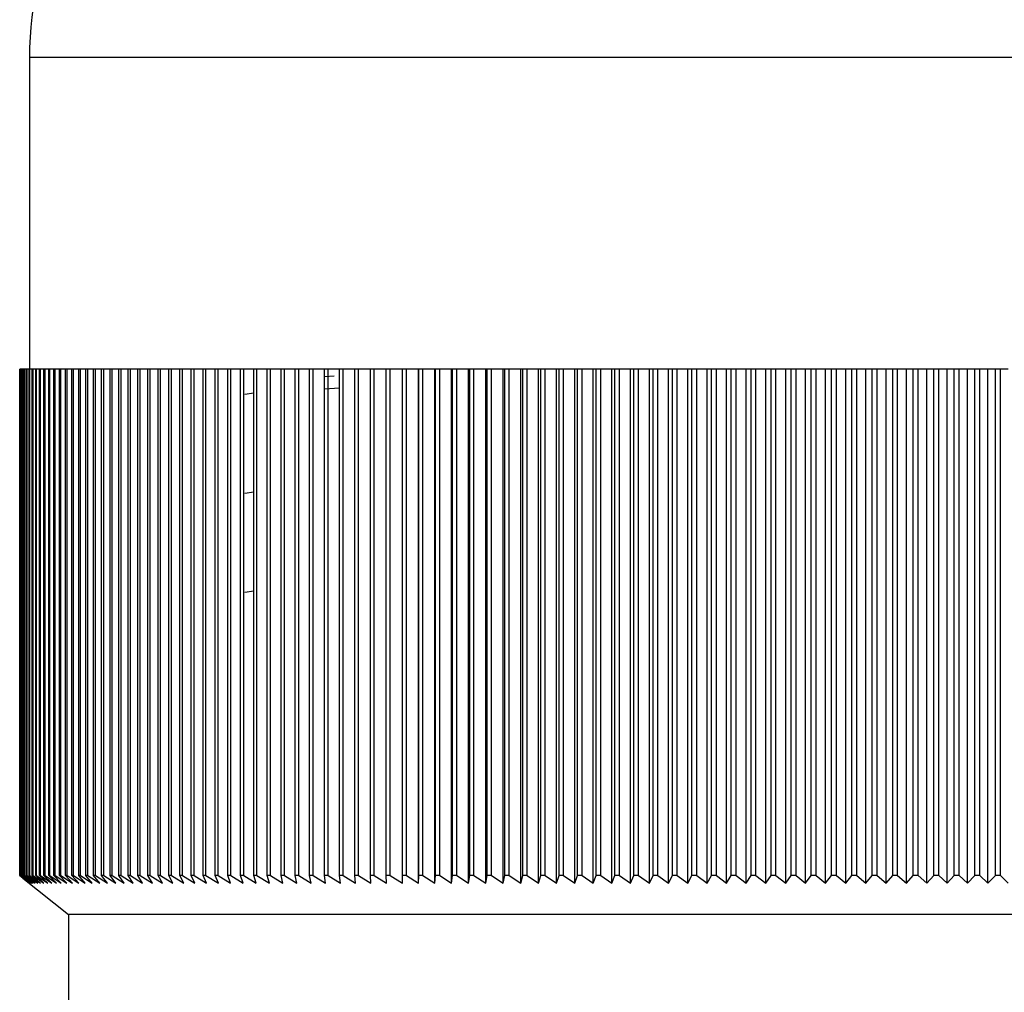
# Model space of a CAD drawing. Units: millimetres. Extents: x 5 to 995, y 5 to 995.
# Drawn here: x 557 to 561, y 210 to 214 of the extents above; entities that cross this region are included whole.
import ezdxf

# ---------------------------------------------------------------- set-up
doc = ezdxf.new("R2010")
doc.units = ezdxf.units.MM

msp = doc.modelspace()

# ---------------------------------------------------------------- linework, layer by layer
at = {"color": 7, "linetype": 'Continuous', "lineweight": 25}
for p, q in [((557.2668, 214.0162), (557.2668, 212.6828)), ((557.2252, 210.5162), (557.2252, 212.6828)), ((557.2255, 212.6828), (557.2252, 212.6828)), ((557.2255, 210.5162), (557.2255, 212.6828)), ((557.2259, 212.6828), (557.2255, 212.6828)), ((557.2259, 210.5162), (557.2259, 212.6828)), ((557.2276, 212.6828), (557.2259, 212.6828)), ((557.2276, 210.5162), (557.2276, 212.6828)), ((557.2284, 212.6828), (557.2276, 212.6828)), ((557.2284, 210.5162), (557.2284, 212.6828)), ((557.2316, 212.6828), (557.2284, 212.6828)), ((557.2316, 210.5162), (557.2316, 212.6828)), ((557.2328, 212.6828), (557.2316, 212.6828)), ((557.2328, 210.5162), (557.2328, 212.6828)), ((557.2373, 212.6828), (557.2328, 212.6828)), ((557.2373, 210.5162), (557.2373, 212.6828)), ((557.239, 212.6828), (557.2373, 212.6828)), ((557.239, 210.5162), (557.239, 212.6828)), ((557.245, 212.6828), (557.239, 212.6828)), ((557.245, 210.5162), (557.245, 212.6828)), ((557.2471, 212.6828), (557.245, 212.6828)), ((557.2471, 210.5162), (557.2471, 212.6828)), ((557.2544, 212.6828), (557.2471, 212.6828)), ((557.2544, 210.5162), (557.2544, 212.6828)), ((557.257, 212.6828), (557.2544, 212.6828)), ((557.257, 210.5162), (557.257, 212.6828)), ((557.2657, 212.6828), (557.257, 212.6828)), ((557.2657, 210.5162), (557.2657, 212.6828)), ((557.2687, 212.6828), (557.2657, 212.6828)), ((557.2687, 210.5162), (557.2687, 212.6828)), ((557.2788, 212.6828), (557.2687, 212.6828)), ((557.2788, 210.5162), (557.2788, 212.6828)), ((557.2823, 212.6828), (557.2788, 212.6828)), ((557.2823, 210.5162), (557.2823, 212.6828)), ((557.2938, 212.6828), (557.2823, 212.6828)), ((557.2938, 210.5162), (557.2938, 212.6828)), ((557.2977, 212.6828), (557.2938, 212.6828)), ((557.2977, 210.5162), (557.2977, 212.6828)), ((557.3105, 212.6828), (557.2977, 212.6828)), ((557.3105, 210.5162), (557.3105, 212.6828)), ((557.3149, 212.6828), (557.3105, 212.6828)), ((557.3149, 210.5162), (557.3149, 212.6828)), ((557.3291, 212.6828), (557.3149, 212.6828)), ((557.3291, 210.5162), (557.3291, 212.6828)), ((557.3339, 212.6828), (557.3291, 212.6828)), ((557.3339, 210.5162), (557.3339, 212.6828)), ((557.3495, 212.6828), (557.3339, 212.6828)), ((557.3495, 210.5162), (557.3495, 212.6828)), ((557.3547, 212.6828), (557.3495, 212.6828)), ((557.3547, 210.5162), (557.3547, 212.6828)), ((557.3716, 212.6828), (557.3547, 212.6828)), ((557.3716, 210.5162), (557.3716, 212.6828)), ((557.3773, 212.6828), (557.3716, 212.6828)), ((557.3773, 210.5162), (557.3773, 212.6828)), ((557.3956, 212.6828), (557.3773, 212.6828)), ((557.3956, 210.5162), (557.3956, 212.6828)), ((557.4017, 212.6828), (557.3956, 212.6828)), ((557.4017, 210.5162), (557.4017, 212.6828)), ((557.4213, 212.6828), (557.4017, 212.6828)), ((557.4213, 210.5162), (557.4213, 212.6828)), ((557.4278, 212.6828), (557.4213, 212.6828)), ((557.4278, 210.5162), (557.4278, 212.6828)), ((557.4487, 212.6828), (557.4278, 212.6828)), ((557.4487, 210.5162), (557.4487, 212.6828)), ((557.4557, 212.6828), (557.4487, 212.6828)), ((557.4557, 210.5162), (557.4557, 212.6828)), ((557.478, 212.6828), (557.4557, 212.6828)), ((557.478, 210.5162), (557.478, 212.6828)), ((557.4853, 212.6828), (557.478, 212.6828)), ((557.4853, 210.5162), (557.4853, 212.6828)), ((557.5089, 212.6828), (557.4853, 212.6828)), ((557.5089, 210.5162), (557.5089, 212.6828)), ((557.5167, 212.6828), (557.5089, 212.6828)), ((557.5167, 210.5162), (557.5167, 212.6828)), ((557.5416, 212.6828), (557.5167, 212.6828)), ((557.5416, 210.5162), (557.5416, 212.6828)), ((557.5498, 212.6828), (557.5416, 212.6828)), ((557.5498, 210.5162), (557.5498, 212.6828)), ((557.576, 212.6828), (557.5498, 212.6828)), ((557.576, 210.5162), (557.576, 212.6828)), ((557.5846, 212.6828), (557.576, 212.6828)), ((557.5846, 210.5162), (557.5846, 212.6828)), ((557.612, 212.6828), (557.5846, 212.6828)), ((557.612, 210.5162), (557.612, 212.6828)), ((557.6211, 212.6828), (557.612, 212.6828)), ((557.6211, 210.5162), (557.6211, 212.6828)), ((557.6498, 212.6828), (557.6211, 212.6828)), ((557.6498, 210.5162), (557.6498, 212.6828)), ((557.6592, 212.6828), (557.6498, 212.6828)), ((557.6592, 210.5162), (557.6592, 212.6828)), ((557.6892, 212.6828), (557.6592, 212.6828)), ((557.6892, 210.5162), (557.6892, 212.6828)), ((557.699, 212.6828), (557.6892, 212.6828)), ((557.699, 210.5162), (557.699, 212.6828)), ((557.7303, 212.6828), (557.699, 212.6828)), ((557.7303, 210.5162), (557.7303, 212.6828)), ((557.7405, 212.6828), (557.7303, 212.6828)), ((557.7405, 210.5162), (557.7405, 212.6828)), ((557.7729, 212.6828), (557.7405, 212.6828)), ((557.7729, 210.5162), (557.7729, 212.6828)), ((557.7836, 212.6828), (557.7729, 212.6828)), ((557.7836, 210.5162), (557.7836, 212.6828)), ((557.8172, 212.6828), (557.7836, 212.6828)), ((557.8172, 210.5162), (557.8172, 212.6828)), ((557.8282, 212.6828), (557.8172, 212.6828)), ((557.8282, 210.5162), (557.8282, 212.6828)), ((557.8631, 212.6828), (557.8282, 212.6828)), ((557.8631, 210.5162), (557.8631, 212.6828)), ((557.8745, 212.6828), (557.8631, 212.6828)), ((557.8745, 210.5162), (557.8745, 212.6828)), ((557.9105, 212.6828), (557.8745, 212.6828)), ((557.9105, 210.5162), (557.9105, 212.6828)), ((557.9223, 212.6828), (557.9105, 212.6828)), ((557.9223, 210.5162), (557.9223, 212.6828)), ((557.9595, 212.6828), (557.9223, 212.6828)), ((557.9595, 210.5162), (557.9595, 212.6828)), ((557.9717, 212.6828), (557.9595, 212.6828)), ((557.9717, 210.5162), (557.9717, 212.6828)), ((558.01, 212.6828), (557.9717, 212.6828)), ((558.01, 210.5162), (558.01, 212.6828)), ((558.0225, 212.6828), (558.01, 212.6828)), ((558.0225, 210.5162), (558.0225, 212.6828)), ((558.062, 212.6828), (558.0225, 212.6828)), ((558.062, 210.5162), (558.062, 212.6828)), ((558.0749, 212.6828), (558.062, 212.6828)), ((558.0749, 210.5162), (558.0749, 212.6828)), ((558.1155, 212.6828), (558.0749, 212.6828)), ((558.1155, 210.5162), (558.1155, 212.6828)), ((558.1287, 212.6828), (558.1155, 212.6828)), ((558.1287, 210.5162), (558.1287, 212.6828)), ((558.1704, 212.6828), (558.1287, 212.6828)), ((558.1704, 210.5162), (558.1704, 212.6828)), ((558.184, 212.6828), (558.1704, 212.6828)), ((558.184, 210.5162), (558.184, 212.6828)), ((558.2268, 212.6828), (558.184, 212.6828)), ((558.2268, 210.5162), (558.2268, 212.6828)), ((558.2407, 212.6828), (558.2268, 212.6828)), ((558.2407, 210.5162), (558.2407, 212.6828)), ((558.2846, 212.6828), (558.2407, 212.6828)), ((558.2846, 210.5162), (558.2846, 212.6828)), ((558.2989, 212.6828), (558.2846, 212.6828)), ((558.2989, 210.5162), (558.2989, 212.6828)), ((558.3437, 212.6828), (558.2989, 212.6828)), ((558.3437, 210.5162), (558.3437, 212.6828)), ((558.3583, 212.6828), (558.3437, 212.6828)), ((558.3583, 210.5162), (558.3583, 212.6828)), ((558.4042, 212.6828), (558.3583, 212.6828)), ((558.4042, 210.5162), (558.4042, 212.6828)), ((558.4192, 212.6828), (558.4042, 212.6828)), ((558.4192, 210.5162), (558.4192, 212.6828)), ((558.4661, 212.6828), (558.4192, 212.6828)), ((558.4661, 210.5162), (558.4661, 212.6828)), ((558.4814, 212.6828), (558.4661, 212.6828)), ((558.4814, 210.5162), (558.4814, 212.6828)), ((558.5292, 212.6828), (558.4814, 212.6828)), ((558.5292, 210.5162), (558.5292, 212.6828)), ((558.5448, 212.6828), (558.5292, 212.6828)), ((558.5292, 212.652), (558.5718, 212.654)), ((558.5448, 210.5162), (558.5448, 212.6828)), ((558.5937, 212.6828), (558.5448, 212.6828)), ((558.5937, 210.5162), (558.5937, 212.6828)), ((558.6095, 212.6828), (558.5937, 212.6828)), ((558.6095, 210.5162), (558.6095, 212.6828)), ((558.6593, 212.6828), (558.6095, 212.6828)), ((558.6593, 210.5162), (558.6593, 212.6828)), ((558.6755, 212.6828), (558.6593, 212.6828)), ((558.6755, 210.5162), (558.6755, 212.6828)), ((558.7262, 212.6828), (558.6755, 212.6828)), ((558.7262, 210.5162), (558.7262, 212.6828)), ((558.7427, 212.6828), (558.7262, 212.6828)), ((558.7427, 210.5162), (558.7427, 212.6828)), ((558.7943, 212.6828), (558.7427, 212.6828)), ((558.7943, 210.5162), (558.7943, 212.6828)), ((558.811, 212.6828), (558.7943, 212.6828)), ((558.811, 210.5162), (558.811, 212.6828)), ((558.8629, 212.6828), (558.811, 212.6828)), ((558.8629, 210.4828), (558.8629, 212.6828)), ((558.8635, 212.6828), (558.8629, 212.6828)), ((558.8635, 210.5162), (558.8635, 212.6828)), ((558.8805, 212.6828), (558.8635, 212.6828)), ((558.8805, 210.5162), (558.8805, 212.6828)), ((558.9321, 212.6828), (558.8805, 212.6828)), ((558.9321, 210.4828), (558.9321, 212.6828)), ((558.9338, 212.6828), (558.9321, 212.6828)), ((558.9338, 210.5162), (558.9338, 212.6828)), ((558.9511, 212.6828), (558.9338, 212.6828)), ((558.9511, 210.5162), (558.9511, 212.6828)), ((559.0025, 212.6828), (558.9511, 212.6828)), ((559.0025, 210.4828), (559.0025, 212.6828)), ((559.0053, 212.6828), (559.0025, 212.6828)), ((559.0053, 210.5162), (559.0053, 212.6828)), ((559.0229, 212.6828), (559.0053, 212.6828)), ((559.0229, 210.5162), (559.0229, 212.6828)), ((559.0739, 212.6828), (559.0229, 212.6828)), ((559.0739, 210.4828), (559.0739, 212.6828)), ((559.0778, 212.6828), (559.0739, 212.6828)), ((559.0778, 210.5162), (559.0778, 212.6828)), ((559.0956, 212.6828), (559.0778, 212.6828)), ((559.0956, 210.5162), (559.0956, 212.6828)), ((559.1463, 212.6828), (559.0956, 212.6828)), ((559.1463, 210.4828), (559.1463, 212.6828)), ((559.1514, 212.6828), (559.1463, 212.6828)), ((559.1514, 210.5162), (559.1514, 212.6828)), ((559.1694, 212.6828), (559.1514, 212.6828)), ((559.1694, 210.5162), (559.1694, 212.6828)), ((559.2197, 212.6828), (559.1694, 212.6828)), ((559.2197, 210.4828), (559.2197, 212.6828)), ((559.2259, 212.6828), (559.2197, 212.6828)), ((559.2259, 210.5162), (559.2259, 212.6828)), ((559.2442, 212.6828), (559.2259, 212.6828)), ((559.2442, 210.5162), (559.2442, 212.6828)), ((559.2941, 212.6828), (559.2442, 212.6828)), ((559.2941, 210.4828), (559.2941, 212.6828)), ((559.3014, 212.6828), (559.2941, 212.6828)), ((559.3014, 210.5162), (559.3014, 212.6828)), ((559.32, 212.6828), (559.3014, 212.6828)), ((559.32, 210.5162), (559.32, 212.6828)), ((559.3695, 212.6828), (559.32, 212.6828)), ((559.3695, 210.4828), (559.3695, 212.6828)), ((559.3779, 212.6828), (559.3695, 212.6828)), ((559.3779, 210.5162), (559.3779, 212.6828)), ((559.3966, 212.6828), (559.3779, 212.6828)), ((559.3966, 210.5162), (559.3966, 212.6828)), ((559.4457, 212.6828), (559.3966, 212.6828)), ((559.4457, 210.4828), (559.4457, 212.6828)), ((559.4552, 212.6828), (559.4457, 212.6828)), ((559.4552, 210.5162), (559.4552, 212.6828)), ((559.4742, 212.6828), (559.4552, 212.6828)), ((559.4742, 210.5162), (559.4742, 212.6828)), ((559.5229, 212.6828), (559.4742, 212.6828)), ((559.5229, 210.4828), (559.5229, 212.6828)), ((559.5334, 212.6828), (559.5229, 212.6828)), ((559.5334, 210.5162), (559.5334, 212.6828)), ((559.5526, 212.6828), (559.5334, 212.6828)), ((559.5526, 210.5162), (559.5526, 212.6828)), ((559.6008, 212.6828), (559.5526, 212.6828)), ((559.6008, 210.4828), (559.6008, 212.6828)), ((559.6125, 212.6828), (559.6008, 212.6828)), ((559.6125, 210.5162), (559.6125, 212.6828)), ((559.6319, 212.6828), (559.6125, 212.6828)), ((559.6319, 210.5162), (559.6319, 212.6828)), ((559.6796, 212.6828), (559.6319, 212.6828)), ((559.6796, 210.4828), (559.6796, 212.6828)), ((559.6924, 212.6828), (559.6796, 212.6828)), ((559.6924, 210.5162), (559.6924, 212.6828)), ((559.7119, 212.6828), (559.6924, 212.6828)), ((559.7119, 210.5162), (559.7119, 212.6828)), ((559.7591, 212.6828), (559.7119, 212.6828)), ((559.7591, 210.4828), (559.7591, 212.6828)), ((559.773, 212.6828), (559.7591, 212.6828)), ((559.773, 210.5162), (559.773, 212.6828)), ((559.7927, 212.6828), (559.773, 212.6828)), ((559.7927, 210.5162), (559.7927, 212.6828)), ((559.8394, 212.6828), (559.7927, 212.6828)), ((559.8394, 210.4828), (559.8394, 212.6828)), ((559.8543, 212.6828), (559.8394, 212.6828)), ((559.8543, 210.5162), (559.8543, 212.6828)), ((559.8742, 212.6828), (559.8543, 212.6828)), ((559.8742, 210.5162), (559.8742, 212.6828)), ((559.9204, 212.6828), (559.8742, 212.6828)), ((559.9204, 210.4828), (559.9204, 212.6828)), ((559.9364, 212.6828), (559.9204, 212.6828)), ((559.9364, 210.5162), (559.9364, 212.6828)), ((559.9564, 212.6828), (559.9364, 212.6828)), ((559.9564, 210.5162), (559.9564, 212.6828)), ((560.002, 212.6828), (559.9564, 212.6828)), ((560.002, 210.4828), (560.002, 212.6828)), ((560.0191, 212.6828), (560.002, 212.6828)), ((560.0191, 210.5162), (560.0191, 212.6828)), ((560.0393, 212.6828), (560.0191, 212.6828)), ((560.0393, 210.5162), (560.0393, 212.6828)), ((560.0843, 212.6828), (560.0393, 212.6828)), ((560.0843, 210.4828), (560.0843, 212.6828)), ((560.1024, 212.6828), (560.0843, 212.6828)), ((560.1228, 212.6828), (560.1024, 212.6828)), ((560.1024, 210.5162), (560.1024, 212.6828)), ((560.1228, 210.5162), (560.1228, 212.6828)), ((560.1671, 212.6828), (560.1228, 212.6828)), ((560.1671, 210.4828), (560.1671, 212.6828)), ((560.1863, 212.6828), (560.1671, 212.6828)), ((560.2068, 212.6828), (560.1863, 212.6828)), ((560.1863, 210.5162), (560.1863, 212.6828)), ((560.2068, 210.5162), (560.2068, 212.6828)), ((560.2505, 212.6828), (560.2068, 212.6828)), ((560.2505, 210.4828), (560.2505, 212.6828)), ((560.2707, 212.6828), (560.2505, 212.6828)), ((560.2914, 212.6828), (560.2707, 212.6828)), ((560.2707, 210.5162), (560.2707, 212.6828)), ((560.2914, 210.5162), (560.2914, 212.6828)), ((560.3345, 212.6828), (560.2914, 212.6828)), ((560.3345, 210.4828), (560.3345, 212.6828)), ((560.3557, 212.6828), (560.3345, 212.6828)), ((560.3764, 212.6828), (560.3557, 212.6828)), ((560.3557, 210.5162), (560.3557, 212.6828)), ((560.3764, 210.5162), (560.3764, 212.6828)), ((560.4189, 212.6828), (560.3764, 212.6828)), ((560.4189, 210.4828), (560.4189, 212.6828)), ((560.4411, 212.6828), (560.4189, 212.6828)), ((560.462, 212.6828), (560.4411, 212.6828)), ((560.4411, 210.5162), (560.4411, 212.6828)), ((560.462, 210.5162), (560.462, 212.6828)), ((560.5037, 212.6828), (560.462, 212.6828)), ((560.5037, 210.4828), (560.5037, 212.6828)), ((560.527, 212.6828), (560.5037, 212.6828)), ((560.527, 210.5162), (560.527, 212.6828)), ((560.5479, 212.6828), (560.527, 212.6828)), ((560.5479, 210.5162), (560.5479, 212.6828)), ((560.589, 212.6828), (560.5479, 212.6828)), ((560.589, 210.4828), (560.589, 212.6828)), ((560.6132, 212.6828), (560.589, 212.6828)), ((560.6343, 212.6828), (560.6132, 212.6828)), ((560.6132, 210.5162), (560.6132, 212.6828)), ((560.6343, 210.5162), (560.6343, 212.6828)), ((560.6746, 212.6828), (560.6343, 212.6828)), ((560.6746, 210.4828), (560.6746, 212.6828)), ((560.6999, 212.6828), (560.6746, 212.6828)), ((560.6999, 210.5162), (560.6999, 212.6828)), ((560.721, 212.6828), (560.6999, 212.6828)), ((560.721, 210.5162), (560.721, 212.6828)), ((560.7606, 212.6828), (560.721, 212.6828)), ((560.7606, 210.4828), (560.7606, 212.6828)), ((560.7868, 212.6828), (560.7606, 212.6828)), ((560.7868, 210.5162), (560.7868, 212.6828)), ((560.808, 212.6828), (560.7868, 212.6828)), ((560.808, 210.5162), (560.808, 212.6828)), ((560.8469, 212.6828), (560.808, 212.6828)), ((560.8469, 210.4828), (560.8469, 212.6828)), ((560.874, 212.6828), (560.8469, 212.6828)), ((560.874, 210.5162), (560.874, 212.6828)), ((560.8953, 212.6828), (560.874, 212.6828)), ((560.8953, 210.5162), (560.8953, 212.6828)), ((560.9334, 212.6828), (560.8953, 212.6828)), ((560.9334, 210.4828), (560.9334, 212.6828)), ((560.9615, 212.6828), (560.9334, 212.6828)), ((560.9615, 210.5162), (560.9615, 212.6828)), ((560.9828, 212.6828), (560.9615, 212.6828)), ((560.9828, 210.5162), (560.9828, 212.6828)), ((561.0201, 212.6828), (560.9828, 212.6828)), ((561.0201, 210.4828), (561.0201, 212.6828)), ((561.0492, 212.6828), (561.0201, 212.6828)), ((561.0492, 210.5162), (561.0492, 212.6828)), ((561.0706, 212.6828), (561.0492, 212.6828)), ((561.0706, 210.5162), (561.0706, 212.6828)), ((561.1071, 212.6828), (561.0706, 212.6828)), ((561.1071, 210.4828), (561.1071, 212.6828)), ((561.137, 212.6828), (561.1071, 212.6828)), ((561.137, 210.5162), (561.137, 212.6828)), ((561.1584, 212.6828), (561.137, 212.6828)), ((561.1584, 210.5162), (561.1584, 212.6828)), ((561.1941, 212.6828), (561.1584, 212.6828)), ((561.1941, 210.4828), (561.1941, 212.6828)), ((561.225, 212.6828), (561.1941, 212.6828)), ((561.225, 210.5162), (561.225, 212.6828)), ((561.2465, 212.6828), (561.225, 212.6828)), ((561.2465, 210.5162), (561.2465, 212.6828)), ((561.2813, 212.6828), (561.2465, 212.6828)), ((561.2813, 210.4828), (561.2813, 212.6828)), ((561.3131, 212.6828), (561.2813, 212.6828)), ((561.3131, 210.5162), (561.3131, 212.6828)), ((561.3345, 212.6828), (561.3131, 212.6828)), ((561.3345, 210.5162), (561.3345, 212.6828)), ((561.3685, 212.6828), (561.3345, 212.6828)), ((561.3685, 210.4828), (561.3685, 212.6828)), ((561.4012, 212.6828), (561.3685, 212.6828)), ((561.4012, 210.5162), (561.4012, 212.6828)), ((561.4227, 212.6828), (561.4012, 212.6828)), ((561.4227, 210.5162), (561.4227, 212.6828)), ((561.4558, 212.6828), (561.4227, 212.6828)), ((558.5292, 212.5994), (558.5937, 212.6028)), ((558.1888, 212.576), (558.2268, 212.5816)), ((558.1888, 212.1527), (558.2268, 212.1583)), ((558.1888, 211.7293), (558.2268, 211.735)), ((557.2252, 210.5162), (557.2669, 210.4828)), ((557.2669, 210.4828), (557.2255, 210.5162)), ((557.2259, 210.5162), (557.2255, 210.5162)), ((557.2259, 210.5162), (557.2683, 210.4828)), ((557.2683, 210.4828), (557.2276, 210.5162)), ((557.2284, 210.5162), (557.2276, 210.5162)), ((557.2284, 210.5162), (557.2715, 210.4828)), ((557.2715, 210.4828), (557.2316, 210.5162)), ((557.2328, 210.5162), (557.2316, 210.5162)), ((557.2328, 210.5162), (557.2765, 210.4828)), ((557.2765, 210.4828), (557.2373, 210.5162)), ((557.239, 210.5162), (557.2373, 210.5162)), ((557.2388, 210.5053), (557.4335, 210.3495)), ((557.239, 210.5162), (557.2834, 210.4828)), ((557.2834, 210.4828), (557.245, 210.5162)), ((557.2471, 210.5162), (557.245, 210.5162)), ((557.2471, 210.5162), (557.292, 210.4828)), ((557.292, 210.4828), (557.2544, 210.5162)), ((557.257, 210.5162), (557.2544, 210.5162)), ((557.257, 210.5162), (557.3025, 210.4828)), ((557.3025, 210.4828), (557.2657, 210.5162)), ((557.2687, 210.5162), (557.2657, 210.5162)), ((557.2687, 210.5162), (557.3148, 210.4828)), ((557.3148, 210.4828), (557.2788, 210.5162)), ((557.2823, 210.5162), (557.2788, 210.5162)), ((557.2823, 210.5162), (557.3289, 210.4828)), ((557.3289, 210.4828), (557.2938, 210.5162)), ((557.2977, 210.5162), (557.2938, 210.5162)), ((557.2977, 210.5162), (557.3449, 210.4828)), ((557.3449, 210.4828), (557.3105, 210.5162)), ((557.3149, 210.5162), (557.3105, 210.5162)), ((557.3149, 210.5162), (557.3626, 210.4828)), ((557.3626, 210.4828), (557.3291, 210.5162)), ((557.3339, 210.5162), (557.3291, 210.5162)), ((557.3339, 210.5162), (557.3821, 210.4828)), ((557.3821, 210.4828), (557.3495, 210.5162)), ((557.3547, 210.5162), (557.3495, 210.5162)), ((557.3547, 210.5162), (557.4033, 210.4828)), ((557.4033, 210.4828), (557.3716, 210.5162)), ((557.3773, 210.5162), (557.3716, 210.5162)), ((557.3773, 210.5162), (557.4264, 210.4828)), ((557.4264, 210.4828), (557.3956, 210.5162)), ((557.4017, 210.5162), (557.3956, 210.5162)), ((557.4017, 210.5162), (557.4512, 210.4828)), ((557.4512, 210.4828), (557.4213, 210.5162)), ((557.4278, 210.5162), (557.4213, 210.5162)), ((557.4278, 210.5162), (557.4777, 210.4828)), ((557.4777, 210.4828), (557.4487, 210.5162)), ((557.4557, 210.5162), (557.4487, 210.5162)), ((557.4557, 210.5162), (557.506, 210.4828)), ((557.506, 210.4828), (557.478, 210.5162)), ((557.4853, 210.5162), (557.478, 210.5162)), ((557.4853, 210.5162), (557.536, 210.4828)), ((557.536, 210.4828), (557.5089, 210.5162)), ((557.5167, 210.5162), (557.5089, 210.5162)), ((557.5167, 210.5162), (557.5677, 210.4828)), ((557.5677, 210.4828), (557.5416, 210.5162)), ((557.5498, 210.5162), (557.5416, 210.5162)), ((557.5498, 210.5162), (557.6011, 210.4828)), ((557.6011, 210.4828), (557.576, 210.5162)), ((557.5846, 210.5162), (557.576, 210.5162)), ((557.5846, 210.5162), (557.6362, 210.4828)), ((557.6362, 210.4828), (557.612, 210.5162)), ((557.6211, 210.5162), (557.612, 210.5162)), ((557.6211, 210.5162), (557.6729, 210.4828)), ((557.6729, 210.4828), (557.6498, 210.5162)), ((557.6592, 210.5162), (557.6498, 210.5162)), ((557.6592, 210.5162), (557.7113, 210.4828)), ((557.7113, 210.4828), (557.6892, 210.5162)), ((557.699, 210.5162), (557.6892, 210.5162)), ((557.699, 210.5162), (557.7514, 210.4828)), ((557.7514, 210.4828), (557.7303, 210.5162)), ((557.7405, 210.5162), (557.7303, 210.5162)), ((557.7405, 210.5162), (557.793, 210.4828)), ((557.793, 210.4828), (557.7729, 210.5162)), ((557.7836, 210.5162), (557.7729, 210.5162)), ((557.7836, 210.5162), (557.8362, 210.4828)), ((557.8362, 210.4828), (557.8172, 210.5162)), ((557.8282, 210.5162), (557.8172, 210.5162)), ((557.8282, 210.5162), (557.8811, 210.4828)), ((557.8811, 210.4828), (557.8631, 210.5162)), ((557.8745, 210.5162), (557.8631, 210.5162)), ((557.8745, 210.5162), (557.9275, 210.4828)), ((557.9275, 210.4828), (557.9105, 210.5162)), ((557.9223, 210.5162), (557.9105, 210.5162)), ((557.9223, 210.5162), (557.9754, 210.4828)), ((557.9754, 210.4828), (557.9595, 210.5162)), ((557.9717, 210.5162), (557.9595, 210.5162)), ((557.9717, 210.5162), (558.0248, 210.4828)), ((558.0248, 210.4828), (558.01, 210.5162)), ((558.0225, 210.5162), (558.01, 210.5162)), ((558.0225, 210.5162), (558.0757, 210.4828)), ((558.0757, 210.4828), (558.062, 210.5162)), ((558.0749, 210.5162), (558.062, 210.5162)), ((558.0749, 210.5162), (558.1281, 210.4828)), ((558.1281, 210.4828), (558.1155, 210.5162)), ((558.1287, 210.5162), (558.1155, 210.5162)), ((558.1287, 210.5162), (558.182, 210.4828)), ((558.182, 210.4828), (558.1704, 210.5162)), ((558.184, 210.5162), (558.1704, 210.5162)), ((558.184, 210.5162), (558.2373, 210.4828)), ((558.2373, 210.4828), (558.2268, 210.5162)), ((558.2407, 210.5162), (558.2268, 210.5162)), ((558.2407, 210.5162), (558.294, 210.4828)), ((558.294, 210.4828), (558.2846, 210.5162)), ((558.2989, 210.5162), (558.2846, 210.5162)), ((558.2989, 210.5162), (558.352, 210.4828)), ((558.352, 210.4828), (558.3437, 210.5162)), ((558.3583, 210.5162), (558.3437, 210.5162)), ((558.3583, 210.5162), (558.4114, 210.4828)), ((558.4114, 210.4828), (558.4042, 210.5162)), ((558.4192, 210.5162), (558.4042, 210.5162)), ((558.4192, 210.5162), (558.4722, 210.4828)), ((558.4722, 210.4828), (558.4661, 210.5162)), ((558.4814, 210.5162), (558.4661, 210.5162)), ((558.4814, 210.5162), (558.5342, 210.4828)), ((558.5342, 210.4828), (558.5292, 210.5162)), ((558.5448, 210.5162), (558.5292, 210.5162)), ((558.5448, 210.5162), (558.5975, 210.4828)), ((558.5975, 210.4828), (558.5937, 210.5162)), ((558.6095, 210.5162), (558.5937, 210.5162)), ((558.6095, 210.5162), (558.6621, 210.4828)), ((558.6621, 210.4828), (558.6593, 210.5162)), ((558.6755, 210.5162), (558.6593, 210.5162)), ((558.6755, 210.5162), (558.7278, 210.4828)), ((558.7278, 210.4828), (558.7262, 210.5162)), ((558.7427, 210.5162), (558.7262, 210.5162)), ((558.7427, 210.5162), (558.7948, 210.4828)), ((558.7948, 210.4828), (558.7943, 210.5162)), ((558.811, 210.5162), (558.7943, 210.5162)), ((558.811, 210.5162), (558.8629, 210.4828)), ((558.8629, 210.4828), (558.8635, 210.5162)), ((558.8805, 210.5162), (558.8635, 210.5162)), ((558.8805, 210.5162), (558.9321, 210.4828)), ((558.9321, 210.4828), (558.9338, 210.5162)), ((558.9511, 210.5162), (558.9338, 210.5162)), ((558.9511, 210.5162), (559.0025, 210.4828)), ((559.0025, 210.4828), (559.0053, 210.5162)), ((559.0229, 210.5162), (559.0053, 210.5162)), ((559.0229, 210.5162), (559.0739, 210.4828)), ((559.0739, 210.4828), (559.0778, 210.5162)), ((559.0956, 210.5162), (559.0778, 210.5162)), ((559.0956, 210.5162), (559.1463, 210.4828)), ((559.1463, 210.4828), (559.1514, 210.5162)), ((559.1694, 210.5162), (559.1514, 210.5162)), ((559.1694, 210.5162), (559.2197, 210.4828)), ((559.2197, 210.4828), (559.2259, 210.5162)), ((559.2442, 210.5162), (559.2259, 210.5162)), ((559.2442, 210.5162), (559.2941, 210.4828)), ((559.2941, 210.4828), (559.3014, 210.5162)), ((559.32, 210.5162), (559.3014, 210.5162)), ((559.32, 210.5162), (559.3695, 210.4828)), ((559.3695, 210.4828), (559.3779, 210.5162)), ((559.3966, 210.5162), (559.3779, 210.5162)), ((559.3966, 210.5162), (559.4457, 210.4828)), ((559.4457, 210.4828), (559.4552, 210.5162)), ((559.4742, 210.5162), (559.4552, 210.5162)), ((559.4742, 210.5162), (559.5229, 210.4828)), ((559.5229, 210.4828), (559.5334, 210.5162)), ((559.5526, 210.5162), (559.5334, 210.5162)), ((559.5526, 210.5162), (559.6008, 210.4828)), ((559.6008, 210.4828), (559.6125, 210.5162)), ((559.6319, 210.5162), (559.6125, 210.5162)), ((559.6319, 210.5162), (559.6796, 210.4828)), ((559.6796, 210.4828), (559.6924, 210.5162)), ((559.7119, 210.5162), (559.6924, 210.5162)), ((559.7119, 210.5162), (559.7591, 210.4828)), ((559.7591, 210.4828), (559.773, 210.5162)), ((559.7927, 210.5162), (559.773, 210.5162)), ((559.7927, 210.5162), (559.8394, 210.4828)), ((559.8394, 210.4828), (559.8543, 210.5162)), ((559.8742, 210.5162), (559.8543, 210.5162)), ((559.8742, 210.5162), (559.9204, 210.4828)), ((559.9204, 210.4828), (559.9364, 210.5162)), ((559.9564, 210.5162), (559.9364, 210.5162)), ((559.9564, 210.5162), (560.002, 210.4828)), ((560.002, 210.4828), (560.0191, 210.5162)), ((560.0393, 210.5162), (560.0191, 210.5162)), ((560.0393, 210.5162), (560.0843, 210.4828)), ((560.0843, 210.4828), (560.1024, 210.5162)), ((560.1228, 210.5162), (560.1024, 210.5162)), ((560.1228, 210.5162), (560.1671, 210.4828)), ((560.1671, 210.4828), (560.1863, 210.5162)), ((560.2068, 210.5162), (560.1863, 210.5162)), ((560.2068, 210.5162), (560.2505, 210.4828)), ((560.2505, 210.4828), (560.2707, 210.5162)), ((560.2914, 210.5162), (560.2707, 210.5162)), ((560.2914, 210.5162), (560.3345, 210.4828)), ((560.3345, 210.4828), (560.3557, 210.5162)), ((560.3764, 210.5162), (560.3557, 210.5162)), ((560.3764, 210.5162), (560.4189, 210.4828)), ((560.4189, 210.4828), (560.4411, 210.5162)), ((560.462, 210.5162), (560.4411, 210.5162)), ((560.462, 210.5162), (560.5037, 210.4828)), ((560.5037, 210.4828), (560.527, 210.5162)), ((560.5479, 210.5162), (560.527, 210.5162)), ((560.5479, 210.5162), (560.589, 210.4828)), ((560.589, 210.4828), (560.6132, 210.5162)), ((560.6343, 210.5162), (560.6132, 210.5162)), ((560.6343, 210.5162), (560.6746, 210.4828)), ((560.6746, 210.4828), (560.6999, 210.5162)), ((560.721, 210.5162), (560.6999, 210.5162)), ((560.721, 210.5162), (560.7606, 210.4828)), ((560.7606, 210.4828), (560.7868, 210.5162)), ((560.808, 210.5162), (560.7868, 210.5162)), ((560.808, 210.5162), (560.8469, 210.4828)), ((560.8469, 210.4828), (560.874, 210.5162)), ((560.8953, 210.5162), (560.874, 210.5162)), ((560.8953, 210.5162), (560.9334, 210.4828)), ((560.9334, 210.4828), (560.9615, 210.5162)), ((560.9828, 210.5162), (560.9615, 210.5162)), ((560.9828, 210.5162), (561.0201, 210.4828)), ((561.0201, 210.4828), (561.0492, 210.5162)), ((561.0706, 210.5162), (561.0492, 210.5162)), ((561.0706, 210.5162), (561.1071, 210.4828)), ((561.1071, 210.4828), (561.137, 210.5162)), ((561.1584, 210.5162), (561.137, 210.5162)), ((561.1584, 210.5162), (561.1941, 210.4828)), ((561.1941, 210.4828), (561.225, 210.5162)), ((561.2465, 210.5162), (561.225, 210.5162)), ((561.2465, 210.5162), (561.2813, 210.4828)), ((561.2813, 210.4828), (561.3131, 210.5162)), ((561.3345, 210.5162), (561.3131, 210.5162)), ((561.3345, 210.5162), (561.3685, 210.4828)), ((561.3685, 210.4828), (561.4012, 210.5162)), ((561.4227, 210.5162), (561.4012, 210.5162)), ((561.4227, 210.5162), (561.4558, 210.4828)), ((557.4335, 210.3495), (557.4335, 209.6828)), ((565.4335, 210.3495), (557.4335, 210.3495))]:
    msp.add_line(p, q, dxfattribs=at)
at = {"color": 8, "linetype": 'Continuous', "lineweight": 25}
msp.add_line((565.6002, 214.0162), (557.2668, 214.0162), dxfattribs=at)
at = {"color": 7, "linetype": 'Continuous', "lineweight": 25}
msp.add_arc((558.6835, 214.0162), 1.4167, 151.9275, 180, dxfattribs=at)

doc.saveas('drawing.dxf')
